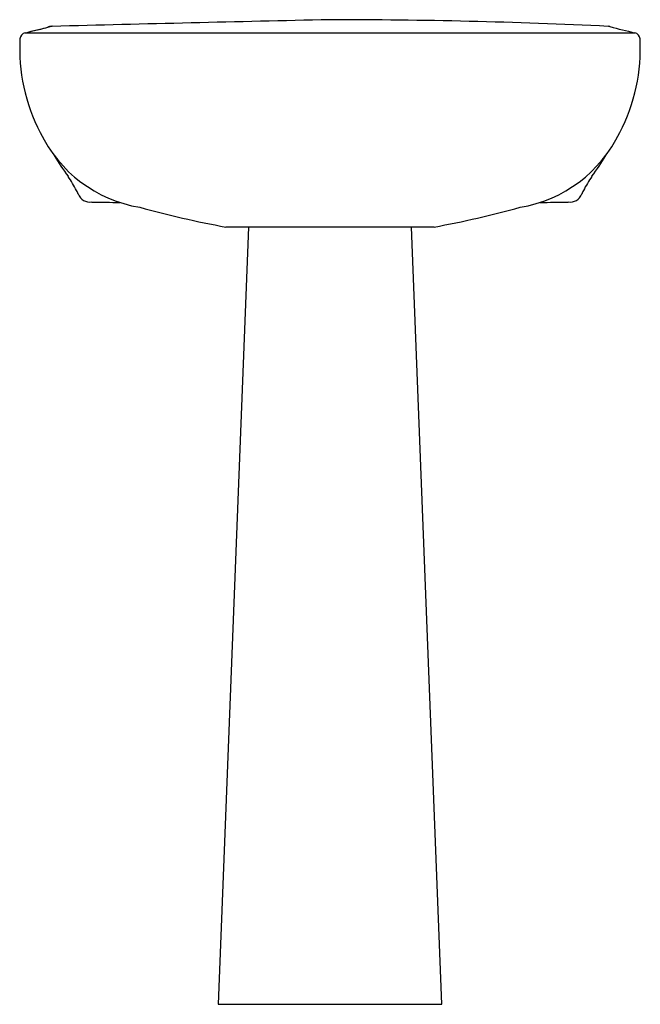
# Model space of a CAD drawing. Extents: x -7.8 to 13.5, y -5.8 to 28.
import ezdxf

# ---------------------------------------------------------------- set-up
doc = ezdxf.new("R2010")
doc.units = 0
doc.header["$LTSCALE"] = 1.21
doc.header["$MEASUREMENT"] = 0
doc.layers.get('0').update_dxf_attribs({"linetype": 'CONTINUOUS'})
doc.layers.get('Defpoints').update_dxf_attribs({"linetype": 'CONTINUOUS'})
doc.styles.get("Standard").update_dxf_attribs({"font": 'txt', "width": 0.8})

msp = doc.modelspace()

# ---------------------------------------------------------------- linework, layer by layer
for p, q in [((0.077, 20.842), (-0.97, -5.807)), ((6.441, 20.842), (-0.704, 20.842)), ((6.707, -5.807), (5.66, 20.842)), ((-0.97, -5.807), (6.707, -5.807))]:
    msp.add_line(p, q)
for centre, radius, start, end in [((-10.523, 41.266), 14.066, 282.0231, 285.6093), ((-12.724, 50.167), 23.232, 282.7603, 284.8044), ((-6.668, 27.364), 0.363, 88.7175, 109.2141), ((-6.684, 27.526), 0.201, 87.8826, 105.6087), ((102.199, -4326.337), 4355.424, 91.306815, 91.432198), ((2.868, -172.046), 200, 87.26461, 90), ((12.42, 27.526), 0.201, 74.3913, 92.1174), ((16.261, 41.275), 14.075, 254.3913, 257.9756), ((-7.517, 27.266), 0.254, 107.2249, 173.544), ((2.885, 13630.431), 13602.926, 269.9558686, 270.0439919), ((13.256, 27.268), 0.252, 6.1232, 73.0923), ((-1.612, 26.948), 6.167, 176.7787, 207.676), ((7.349, 26.948), 6.167, 332.324, 3.2214), ((-2.896, 26.094), 4.637, 205.6945, 260.497), ((8.632, 26.094), 4.637, 279.503, 334.3055), ((1.539, 28.168), 9.48, 210.9155, 216.1047), ((4.198, 28.168), 9.48, 323.8953, 329.0845), ((-9.193, 20.41), 3.762, 26.5333, 35.2536), ((14.929, 20.41), 3.762, 144.7464, 153.4667), ((-7.295, 21.357), 1.642, 22.1242, 26.5333), ((-5.362, 22.144), 0.446, 202.1242, 277.5697), ((11.098, 22.144), 0.446, 262.4303, 337.8758), ((13.032, 21.357), 1.642, 153.4667, 157.8758), ((-4.028, 74.434), 52.748, 268.615, 269.6631), ((9.765, 74.434), 52.748, 270.3369, 271.385), ((5.598, 55.079), 34.812, 254.5755, 259.5706), ((0.139, 55.079), 34.812, 280.4294, 285.4245)]:
    msp.add_arc(centre, radius, start, end)

# ---------------------------------------------------------------- texts
at = {"layer": 'Defpoints'}
for tag, p, s in [('MODELNUMBER', (2.864, -5.811), '442121'), ('TRADENAME', (2.864, -5.813), 'SACRAMENTO'), ('PRODUCT', (2.864, -5.815), 'PEDESTAL LAVATORY'), ('MATERIAL', (2.864, -5.817), 'VITREOUS CHINA')]:
    msp.add_attdef(tag, p, s, height=0.001, dxfattribs=at)

doc.saveas('drawing.dxf')
